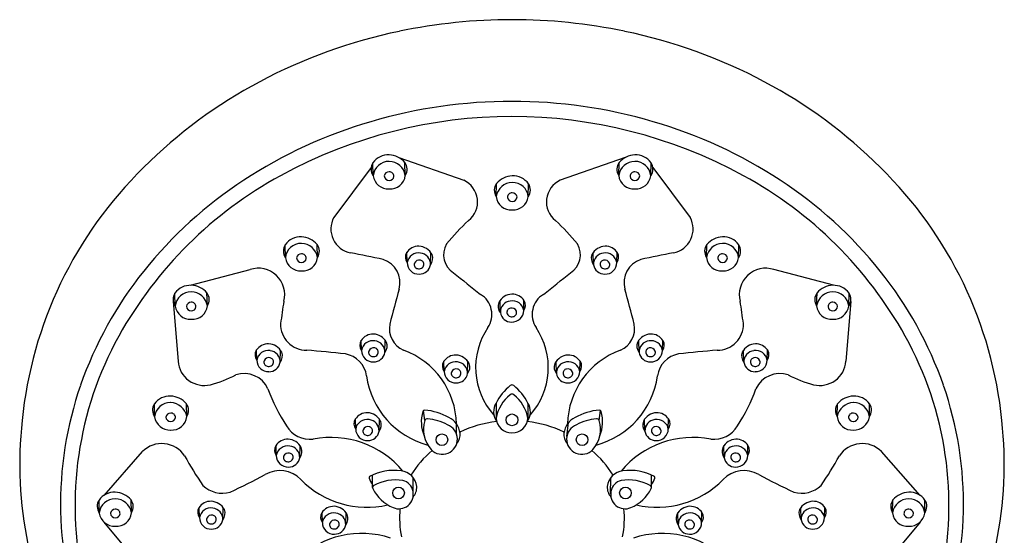
# Model space of a CAD drawing. Units: inches. Extents: x -22.2 to -17.6, y -29.6 to 28.
# Drawn here: x -22.2 to -17.6, y 25.6 to 28 of the extents above; entities that cross this region are included whole.
import ezdxf

# ---------------------------------------------------------------- set-up
doc = ezdxf.new("R2010")
doc.units = ezdxf.units.IN
doc.header["$LTSCALE"] = 0.64311
doc.header["$MEASUREMENT"] = 0
doc.layers.get('0').update_dxf_attribs({"linetype": 'CONTINUOUS'})

msp = doc.modelspace()

# ---------------------------------------------------------------- linework, layer by layer
for p, q in [((-20.5735, 27.2288), (-20.5745, 27.2889)), ((-20.4534, 27.3127), (-20.1516, 27.2073)), ((-20.4237, 27.2298), (-20.4255, 27.2899)), ((-19.4003, 27.3127), (-19.7021, 27.2073)), ((-19.43, 27.2298), (-19.4282, 27.2899)), ((-19.2802, 27.2288), (-19.2792, 27.2889)), ((-20.5825, 27.2672), (-20.7564, 27.0346)), ((-19.2713, 27.2672), (-19.0973, 27.0346)), ((-20.0007, 27.1318), (-19.9989, 27.192)), ((-19.8509, 27.1308), (-19.8498, 27.1909)), ((-20.982, 26.8471), (-20.9831, 26.9072)), ((-20.8322, 26.8481), (-20.834, 26.9082)), ((-20.4153, 26.8242), (-20.4161, 26.8721)), ((-20.3064, 26.8152), (-20.305, 26.871)), ((-19.5473, 26.8152), (-19.5487, 26.871)), ((-19.4384, 26.8242), (-19.4376, 26.8721)), ((-19.0215, 26.8481), (-19.0197, 26.9082)), ((-18.8717, 26.8471), (-18.8707, 26.9072)), ((-21.4242, 26.7186), (-21.1464, 26.7916)), ((-18.4295, 26.7186), (-18.7073, 26.7916)), ((-21.4951, 26.6218), (-21.4961, 26.6819)), ((-21.3453, 26.6228), (-21.3471, 26.683)), ((-18.5084, 26.6228), (-18.5066, 26.683)), ((-18.3586, 26.6218), (-18.3576, 26.6819)), ((-21.5038, 26.6435), (-21.4813, 26.365)), ((-19.9812, 26.592), (-19.9826, 26.6477)), ((-19.8723, 26.6009), (-19.8715, 26.6489)), ((-18.3499, 26.6435), (-18.3724, 26.365)), ((-20.6277, 26.4155), (-20.6285, 26.4635)), ((-20.5188, 26.4066), (-20.5174, 26.4623)), ((-19.3349, 26.4066), (-19.3363, 26.4623)), ((-19.226, 26.4155), (-19.2252, 26.4635)), ((-21.1153, 26.3698), (-21.1161, 26.4178)), ((-21.0064, 26.3609), (-21.005, 26.4166)), ((-18.8473, 26.3609), (-18.8487, 26.4166)), ((-18.7385, 26.3698), (-18.7376, 26.4178)), ((-20.2428, 26.3175), (-20.2436, 26.3655)), ((-20.134, 26.3086), (-20.1325, 26.3643)), ((-19.7198, 26.3086), (-19.7212, 26.3643)), ((-19.6109, 26.3175), (-19.6101, 26.3655)), ((-21.5909, 26.1062), (-21.5919, 26.1663)), ((-21.4411, 26.1072), (-21.4429, 26.1674)), ((-20.3328, 26.0891), (-20.3386, 26.1355)), ((-20.0007, 26.1705), (-20.0009, 26.1)), ((-19.853, 26.1705), (-19.8528, 26.1)), ((-19.521, 26.0891), (-19.5151, 26.1355)), ((-18.4126, 26.1072), (-18.4108, 26.1674)), ((-18.2628, 26.1062), (-18.2618, 26.1663)), ((-20.6545, 26.0491), (-20.6554, 26.0971)), ((-20.5457, 26.0402), (-20.5443, 26.0959)), ((-19.308, 26.0402), (-19.3094, 26.0959)), ((-19.1992, 26.0491), (-19.1984, 26.0971)), ((-20.1845, 26.025), (-20.1846, 26.0725)), ((-19.6719, 26.0141), (-19.6635, 26.0797)), ((-21.0242, 25.9258), (-21.025, 25.9738)), ((-20.9153, 25.9169), (-20.9139, 25.9726)), ((-18.9384, 25.9169), (-18.9398, 25.9726)), ((-18.8295, 25.9258), (-18.8287, 25.9738)), ((-21.8265, 25.7407), (-21.6467, 25.9448)), ((-18.0272, 25.7407), (-18.207, 25.9448)), ((-20.5765, 25.777), (-20.5766, 25.8346)), ((-20.3863, 25.7456), (-20.3864, 25.8222)), ((-20.3863, 25.7456), (-20.3864, 25.8222)), ((-19.4675, 25.7456), (-19.4673, 25.8222)), ((-19.2772, 25.777), (-19.2771, 25.8346)), ((-21.8486, 25.6584), (-21.8497, 25.7185)), ((-21.6988, 25.6594), (-21.7006, 25.7196)), ((-18.1549, 25.6594), (-18.1531, 25.7196)), ((-18.0051, 25.6584), (-18.0041, 25.7185)), ((-21.3822, 25.6369), (-21.383, 25.6849)), ((-21.2734, 25.628), (-21.272, 25.6837)), ((-18.5803, 25.628), (-18.5817, 25.6837)), ((-18.4715, 25.6369), (-18.4707, 25.6849)), ((-20.8099, 25.6136), (-20.8107, 25.6615)), ((-20.701, 25.6046), (-20.6996, 25.6604)), ((-19.1527, 25.6046), (-19.1541, 25.6604)), ((-19.0438, 25.6136), (-19.043, 25.6615)), ((-21.8267, 25.6165), (-21.6399, 25.3917)), ((-18.027, 25.6165), (-18.2138, 25.3917))]:
    msp.add_line(p, q)
for centre, radius in [((-19.9269, 26.0921), 0.0276), ((-20.2533, 25.9996), 0.0271), ((-19.6004, 25.9996), 0.0271), ((-20.4551, 25.7517), 0.0271), ((-19.3986, 25.7517), 0.0271)]:
    msp.add_circle(centre, radius)
for centre, radius, start, end in [((-19.9269, 25.3902), 2.5647, 78.2012, 101.7988), ((-19.9502, 25.4947), 2.4576, 101.7632, 117.9357), ((-19.9035, 25.4947), 2.4576, 62.0643, 78.2368), ((-20.0449, 25.6699), 2.2585, 117.8969, 135.0019), ((-19.8088, 25.6699), 2.2585, 44.9981, 62.1031), ((-19.9269, 25.242), 2.3326, 73.6366, 106.3634), ((-19.9675, 25.3627), 2.2054, 106.233, 123.2063), ((-19.9269, 25.2561), 2.2478, 61.3373, 118.6627), ((-19.8862, 25.3627), 2.2054, 56.7937, 73.767), ((-20.5026, 27.2367), 0.0888, 87.4751, 144.0591), ((-20.5032, 27.2232), 0.1024, 40.6692, 87.4951), ((-19.3505, 27.2232), 0.1024, 92.5049, 139.3308), ((-19.3511, 27.2367), 0.0888, 35.9409, 92.5249), ((-20.5279, 27.2596), 0.0551, 147.8809, 214.0633), ((-20.4997, 27.2209), 0.0743, 89.2777, 173.8926), ((-20.5008, 27.2171), 0.0781, 9.3422, 88.4876), ((-20.4677, 27.2585), 0.0526, 326.8076, 36.6565), ((-19.386, 27.2585), 0.0526, 143.3435, 213.1924), ((-19.3529, 27.2171), 0.0781, 91.5124, 170.6578), ((-19.3541, 27.2209), 0.0743, 6.1074, 90.7223), ((-19.3258, 27.2596), 0.0551, 325.9367, 32.1191), ((-20.3034, 25.899), 1.9138, 134.379, 174.2869), ((-20.4994, 27.224), 0.0223, 88.218, 170.4732), ((-20.4967, 27.2262), 0.0201, 358.1937, 95.6853), ((-19.357, 27.2262), 0.0201, 84.3147, 181.8063), ((-19.3543, 27.224), 0.0223, 9.5268, 91.782), ((-19.5503, 25.899), 1.9138, 5.7131, 45.621), ((-20.0927, 25.5556), 1.9054, 118.6065, 150.9233), ((-20.0825, 25.536), 1.9974, 123.1706, 141.3075), ((-20.502, 27.2395), 0.0723, 188.5035, 272.6072), ((-20.4986, 27.2298), 0.0229, 185.3592, 269.7152), ((-20.4935, 27.2372), 0.0702, 265.7305, 353.9039), ((-20.4975, 27.2279), 0.021, 266.7619, 353.5494), ((-20.1978, 27.1067), 0.1106, 308.3354, 65.3673), ((-19.9567, 27.1606), 0.0526, 143.3435, 213.1924), ((-19.9236, 27.1191), 0.0781, 91.5124, 170.6578), ((-19.9212, 27.1253), 0.1024, 92.5049, 139.3308), ((-19.9218, 27.1388), 0.0888, 35.9409, 92.5249), ((-19.9247, 27.1229), 0.0743, 6.1074, 90.7223), ((-19.8965, 27.1617), 0.0551, 325.9367, 32.1191), ((-19.656, 27.1067), 0.1106, 114.6327, 231.6646), ((-19.3602, 27.2372), 0.0702, 186.0961, 274.2695), ((-19.3562, 27.2279), 0.021, 186.4506, 273.2381), ((-19.3517, 27.2395), 0.0723, 267.3928, 351.4965), ((-19.3551, 27.2298), 0.0229, 270.2848, 354.6408), ((-19.761, 25.5556), 1.9054, 29.0767, 61.3935), ((-19.7712, 25.536), 1.9974, 38.6925, 56.8294), ((-19.9277, 27.1283), 0.0201, 84.3147, 181.8063), ((-19.925, 27.126), 0.0223, 9.5268, 91.782), ((-19.9309, 27.1393), 0.0702, 186.0961, 274.2695), ((-19.9269, 27.13), 0.021, 186.4506, 273.2381), ((-19.9224, 27.1415), 0.0723, 267.3928, 351.4965), ((-19.9258, 27.1318), 0.0229, 270.2848, 354.6408), ((-20.657, 26.9807), 0.1131, 151.5293, 258.8064), ((-19.4024, 26.2321), 1.0718, 132.6896, 140.689), ((-20.4513, 26.2321), 1.0718, 39.311, 47.3104), ((-19.1967, 26.9807), 0.1131, 281.1936, 28.4707), ((-20.9111, 26.8551), 0.0888, 87.4751, 144.0591), ((-20.9082, 26.8392), 0.0743, 89.2777, 173.8926), ((-20.9117, 26.8415), 0.1024, 40.6692, 87.4951), ((-20.9093, 26.8354), 0.0781, 9.3422, 88.4876), ((-20.1449, 26.8606), 0.1004, 149.8023, 237.4279), ((-19.7088, 26.8606), 0.1004, 302.5721, 30.1977), ((-18.9444, 26.8354), 0.0781, 91.5124, 170.6578), ((-18.942, 26.8415), 0.1024, 92.5049, 139.3308), ((-18.9426, 26.8551), 0.0888, 35.9409, 92.5249), ((-18.9456, 26.8392), 0.0743, 6.1074, 90.7223), ((-20.9364, 26.8779), 0.0551, 147.8809, 214.0633), ((-20.9052, 26.8445), 0.0201, 358.1937, 95.6853), ((-20.8762, 26.8769), 0.0526, 326.8076, 36.6565), ((-21.8985, 20.5918), 6.3953, 77.61781, 79.00708), ((-20.3822, 26.8488), 0.0412, 148.7354, 216.6772), ((-20.3615, 26.8332), 0.0671, 88.7616, 146.6136), ((-20.3621, 26.8155), 0.0539, 80.1464, 170.7121), ((-20.3633, 26.8279), 0.0725, 27.61, 87.3866), ((-20.3587, 26.8166), 0.0523, 357.6333, 83.6683), ((-19.4904, 26.8279), 0.0725, 92.6134, 152.39), ((-19.495, 26.8166), 0.0523, 96.3317, 182.3667), ((-19.4916, 26.8155), 0.0539, 9.2879, 99.8536), ((-19.4922, 26.8332), 0.0671, 33.3864, 91.2384), ((-19.4715, 26.8488), 0.0412, 323.3228, 31.2646), ((-17.9552, 20.5918), 6.3953, 100.99292, 102.38219), ((-18.9775, 26.8769), 0.0526, 143.3435, 213.1924), ((-18.9485, 26.8445), 0.0201, 84.3147, 181.8063), ((-18.9173, 26.8779), 0.0551, 325.9367, 32.1191), ((-20.9105, 26.8578), 0.0723, 188.5035, 272.6072), ((-20.9079, 26.8423), 0.0223, 88.218, 170.4732), ((-20.9071, 26.8481), 0.0229, 185.3592, 269.7152), ((-20.902, 26.8555), 0.0702, 265.7305, 353.9039), ((-20.906, 26.8462), 0.021, 266.7619, 353.5494), ((-20.5606, 26.731), 0.1125, 344.4281, 72.6708), ((-20.3613, 26.8247), 0.054, 180.6254, 272.5866), ((-20.3627, 26.815), 0.0194, 161.8027, 258.8377), ((-20.3588, 26.8119), 0.0242, 76.5353, 157.5769), ((-20.3563, 26.8163), 0.0193, 350.2443, 80.6881), ((-20.3424, 26.8441), 0.0467, 320.419, 21.7866), ((-19.5113, 26.8441), 0.0467, 158.2134, 219.581), ((-19.4974, 26.8163), 0.0193, 99.3119, 189.7557), ((-19.4949, 26.8119), 0.0242, 22.4231, 103.4647), ((-19.4924, 26.8247), 0.054, 267.4134, 359.3746), ((-19.491, 26.815), 0.0194, 281.1623, 18.1973), ((-19.2931, 26.731), 0.1125, 107.3292, 195.5719), ((-18.9517, 26.8555), 0.0702, 186.0961, 274.2695), ((-18.9477, 26.8462), 0.021, 186.4506, 273.2381), ((-18.9458, 26.8423), 0.0223, 9.5268, 91.782), ((-18.9432, 26.8578), 0.0723, 267.3928, 351.4965), ((-18.9466, 26.8481), 0.0229, 270.2848, 354.6408), ((-20.2371, 25.6603), 1.7991, 141.3182, 160.7706), ((-21.1076, 26.6756), 0.1223, 345.066, 108.4788), ((-20.3595, 26.8175), 0.0226, 252.0807, 348.6621), ((-20.3574, 26.8224), 0.0516, 268.3992, 351.1012), ((1.7343, 54.2788), 35.1777, 231.42789, 231.68949), ((-41.588, 54.2788), 35.1777, 308.31051, 308.57211), ((-19.4963, 26.8224), 0.0516, 188.8988, 271.6008), ((-19.4942, 26.8175), 0.0226, 191.3379, 287.9193), ((-18.7461, 26.6756), 0.1223, 71.5212, 194.934), ((-19.6167, 25.6603), 1.7991, 19.2294, 38.6818), ((-21.4495, 26.6527), 0.0551, 147.8809, 214.0633), ((-21.4242, 26.6298), 0.0888, 87.4751, 144.0591), ((-21.4212, 26.6139), 0.0743, 89.2777, 173.8926), ((-21.4248, 26.6163), 0.1024, 40.6692, 87.4951), ((-21.4224, 26.6101), 0.0781, 9.3422, 88.4876), ((-21.3893, 26.6516), 0.0526, 326.8076, 36.6565), ((45.8431, 8.8393), 68.6594, 164.921222, 165.061747), ((-85.6968, 8.8393), 68.6594, 14.938253, 15.078778), ((-18.4644, 26.6516), 0.0526, 143.3435, 213.1924), ((-18.4314, 26.6101), 0.0781, 91.5124, 170.6578), ((-18.4289, 26.6163), 0.1024, 92.5049, 139.3308), ((-18.4295, 26.6298), 0.0888, 35.9409, 92.5249), ((-18.4325, 26.6139), 0.0743, 6.1074, 90.7223), ((-18.4042, 26.6527), 0.0551, 325.9367, 32.1191), ((-21.421, 26.617), 0.0223, 88.218, 170.4732), ((-21.4183, 26.6193), 0.0201, 358.1937, 95.6853), ((-0.8869, 23.7187), 20.3143, 171.72024, 172.01621), ((-20.1304, 26.5825), 0.1098, 326.3368, 58.5991), ((-19.9452, 26.6209), 0.0467, 158.2134, 219.581), ((-19.9243, 26.6046), 0.0725, 92.6134, 152.39), ((-19.9289, 26.5933), 0.0523, 96.3317, 182.3667), ((-19.9255, 26.5922), 0.0539, 9.2879, 99.8536), ((-19.9262, 26.61), 0.0671, 33.3864, 91.2384), ((-19.9054, 26.6255), 0.0412, 323.3228, 31.2646), ((-19.7233, 26.5825), 0.1098, 121.4009, 213.6632), ((-38.9668, 23.7187), 20.3143, 7.98379, 8.27976), ((-18.4354, 26.6193), 0.0201, 84.3147, 181.8063), ((-18.4327, 26.617), 0.0223, 9.5268, 91.782), ((-21.4236, 26.6325), 0.0723, 188.5035, 272.6072), ((-21.4202, 26.6228), 0.0229, 185.3592, 269.7152), ((-21.4151, 26.6303), 0.0702, 265.7305, 353.9039), ((-21.4191, 26.621), 0.021, 266.7619, 353.5494), ((-19.9302, 26.5991), 0.0516, 188.8988, 271.6008), ((-19.9313, 26.5931), 0.0193, 99.3119, 189.7557), ((-19.9281, 26.5943), 0.0226, 191.3379, 287.9193), ((-19.9288, 26.5887), 0.0242, 22.4231, 103.4647), ((-19.9263, 26.6015), 0.054, 267.4134, 359.3746), ((-19.9249, 26.5918), 0.0194, 281.1623, 18.1973), ((-18.4386, 26.6303), 0.0702, 186.0961, 274.2695), ((-18.4346, 26.621), 0.021, 186.4506, 273.2381), ((-18.4301, 26.6325), 0.0723, 267.3928, 351.4965), ((-18.4335, 26.6228), 0.0229, 270.2848, 354.6408), ((-20.8847, 26.5364), 0.1196, 178.1956, 271.2205), ((-20.3874, 26.5176), 0.1104, 169.2754, 246.2695), ((-19.765, 26.3359), 0.3311, 145.8704, 221.9731), ((-20.0888, 26.3359), 0.3311, 318.0357, 34.1296), ((-19.4663, 26.5176), 0.1104, 293.7305, 10.7246), ((-18.969, 26.5364), 0.1196, 268.7795, 1.8044), ((-20.3275, 25.6916), 1.6341, 151.0901, 192.1906), ((-20.5946, 26.4401), 0.0412, 148.7354, 216.6772), ((-20.5738, 26.4246), 0.0671, 88.7616, 146.6136), ((-20.5745, 26.4068), 0.0539, 80.1464, 170.7121), ((-20.5757, 26.4192), 0.0725, 27.61, 87.3866), ((-20.5711, 26.4079), 0.0523, 357.6333, 83.6683), ((-20.5548, 26.4355), 0.0467, 320.419, 21.7866), ((-19.2989, 26.4355), 0.0467, 158.2134, 219.581), ((-19.278, 26.4192), 0.0725, 92.6134, 152.39), ((-19.2826, 26.4079), 0.0523, 96.3317, 182.3667), ((-19.2792, 26.4068), 0.0539, 9.2879, 99.8536), ((-19.2799, 26.4246), 0.0671, 33.3864, 91.2384), ((-19.2591, 26.4401), 0.0412, 323.3228, 31.2646), ((-19.5262, 25.6916), 1.6341, 347.8094, 28.9099), ((-21.0822, 26.3944), 0.0412, 148.7354, 216.6772), ((-21.0614, 26.3789), 0.0671, 88.7616, 146.6136), ((-21.0621, 26.3611), 0.0539, 80.1464, 170.7121), ((-21.0633, 26.3735), 0.0725, 27.61, 87.3866), ((-21.0587, 26.3622), 0.0523, 357.6333, 83.6683), ((-21.0424, 26.3898), 0.0467, 320.419, 21.7866), ((-23.4429, 0.0146), 26.5262, 84.06973, 84.46023), ((-20.5737, 26.4161), 0.054, 180.6254, 272.5866), ((-20.5751, 26.4064), 0.0194, 161.8027, 258.8377), ((-20.5712, 26.4032), 0.0242, 76.5353, 157.5769), ((-20.5687, 26.4077), 0.0193, 350.2443, 80.6881), ((-20.5607, 26.0635), 0.3759, 1.4573, 69.9529), ((-19.293, 26.0635), 0.3759, 110.0471, 178.5427), ((-19.285, 26.4077), 0.0193, 99.3119, 189.7557), ((-19.2825, 26.4032), 0.0242, 22.4231, 103.4647), ((-19.28, 26.4161), 0.054, 267.4134, 359.3746), ((-19.2786, 26.4064), 0.0194, 281.1623, 18.1973), ((-16.4108, 0.0146), 26.5262, 95.53977, 95.93027), ((-18.8113, 26.3898), 0.0467, 158.2134, 219.581), ((-18.7904, 26.3735), 0.0725, 92.6134, 152.39), ((-18.795, 26.3622), 0.0523, 96.3317, 182.3667), ((-18.7916, 26.3611), 0.0539, 9.2879, 99.8536), ((-18.7923, 26.3789), 0.0671, 33.3864, 91.2384), ((-18.7715, 26.3944), 0.0412, 323.3228, 31.2646), ((-21.3608, 26.3729), 0.1207, 183.7222, 284.1156), ((-21.0613, 26.3704), 0.054, 180.6254, 272.5866), ((-21.0627, 26.3607), 0.0194, 161.8027, 258.8377), ((-21.0588, 26.3576), 0.0242, 76.5353, 157.5769), ((-21.0563, 26.362), 0.0193, 350.2443, 80.6881), ((-20.7228, 26.2806), 0.1199, 7.8551, 80.1543), ((-20.5719, 26.4088), 0.0226, 252.0807, 348.6621), ((-20.5698, 26.4137), 0.0516, 268.3992, 351.1012), ((-20.2098, 26.3421), 0.0412, 148.7354, 216.6772), ((-20.189, 26.3266), 0.0671, 88.7616, 146.6136), ((-20.1897, 26.3088), 0.0539, 80.1464, 170.7121), ((-20.1909, 26.3212), 0.0725, 27.61, 87.3866), ((-20.1862, 26.3099), 0.0523, 357.6333, 83.6683), ((-19.6629, 26.3212), 0.0725, 92.6134, 152.39), ((-19.6675, 26.3099), 0.0523, 96.3317, 182.3667), ((-19.664, 26.3088), 0.0539, 9.2879, 99.8536), ((-19.6647, 26.3266), 0.0671, 33.3864, 91.2384), ((-19.6439, 26.3421), 0.0412, 323.3228, 31.2646), ((-19.2839, 26.4137), 0.0516, 188.8988, 271.6008), ((-19.2818, 26.4088), 0.0226, 191.3379, 287.9193), ((-19.1309, 26.2806), 0.1199, 99.8457, 172.1449), ((-18.7974, 26.362), 0.0193, 99.3119, 189.7557), ((-18.7949, 26.3576), 0.0242, 22.4231, 103.4647), ((-18.7924, 26.3704), 0.054, 267.4134, 359.3746), ((-18.791, 26.3607), 0.0194, 281.1623, 18.1973), ((-18.4929, 26.3729), 0.1207, 255.8844, 356.2778), ((-21.0595, 26.3632), 0.0226, 252.0807, 348.6621), ((-21.0574, 26.368), 0.0516, 268.3992, 351.1012), ((-20.1888, 26.3181), 0.054, 180.6254, 272.5866), ((-20.1902, 26.3084), 0.0194, 161.8027, 258.8377), ((-20.1864, 26.3053), 0.0242, 76.5353, 157.5769), ((-20.1839, 26.3097), 0.0193, 350.2443, 80.6881), ((-20.17, 26.3375), 0.0467, 320.419, 21.7866), ((-19.6838, 26.3375), 0.0467, 158.2134, 219.581), ((-19.6699, 26.3097), 0.0193, 99.3119, 189.7557), ((-19.6674, 26.3053), 0.0242, 22.4231, 103.4647), ((-19.6649, 26.3181), 0.054, 267.4134, 359.3746), ((-19.6635, 26.3084), 0.0194, 281.1623, 18.1973), ((-18.7963, 26.368), 0.0516, 188.8988, 271.6008), ((-18.7942, 26.3632), 0.0226, 191.3379, 287.9193), ((-21.4543, 26.7446), 0.504, 284.1156, 298.5743), ((-21.1748, 26.1852), 0.1229, 24.462, 108.2306), ((-20.219, 26.3505), 0.3888, 187.9166, 255.081), ((-20.187, 26.3109), 0.0226, 252.0807, 348.6621), ((-20.185, 26.3157), 0.0516, 268.3992, 351.1012), ((-19.6688, 26.3157), 0.0516, 188.8988, 271.6008), ((-19.6667, 26.3109), 0.0226, 191.3379, 287.9193), ((-19.6348, 26.3505), 0.3888, 284.919, 352.0834), ((-18.679, 26.1852), 0.1229, 71.7694, 155.538), ((-18.3994, 26.7446), 0.504, 241.4257, 255.8844), ((-20.3448, 25.7), 1.6842, 160.8411, 181.1724), ((-20.2682, 26.5243), 0.8454, 199.9355, 213.0211), ((-19.776, 26.0565), 0.252, 129.1005, 153.1114), ((-19.9269, 26.2415), 0.0133, 52.6681, 127.3319), ((-20.0777, 26.0565), 0.252, 26.8886, 50.8995), ((-19.5856, 26.5243), 0.8454, 326.9789, 340.0645), ((-19.5089, 25.7), 1.6842, 358.8276, 19.1589), ((-21.52, 26.1142), 0.0888, 87.4751, 144.0591), ((-21.5206, 26.1006), 0.1024, 40.6692, 87.4951), ((-19.8238, 26.067), 0.1802, 128.0764, 169.4249), ((-19.9269, 26.1993), 0.0125, 49.8816, 130.1184), ((-20.0299, 26.067), 0.1802, 10.5751, 51.9236), ((-18.3331, 26.1006), 0.1024, 92.5049, 139.3308), ((-18.3337, 26.1142), 0.0888, 35.9409, 92.5249), ((-21.5453, 26.137), 0.0551, 147.8809, 214.0633), ((-21.517, 26.0983), 0.0743, 89.2777, 173.8926), ((-21.5182, 26.0945), 0.0781, 9.3422, 88.4876), ((-21.4851, 26.136), 0.0526, 326.8076, 36.6565), ((-20.3323, 26.127), 0.0106, 92.4296, 161.191), ((-20.358, 25.8596), 0.2792, 60.5939, 84.8161), ((-19.9351, 26.1294), 0.0774, 147.932, 215.7193), ((-19.9188, 26.1293), 0.0777, 324.2201, 32.021), ((-19.4958, 25.8596), 0.2792, 95.1839, 119.4061), ((-19.5214, 26.127), 0.0106, 18.809, 87.5704), ((-18.3686, 26.136), 0.0526, 143.3435, 213.1924), ((-18.3355, 26.0945), 0.0781, 91.5124, 170.6578), ((-18.3367, 26.0983), 0.0743, 6.1074, 90.7223), ((-18.3084, 26.137), 0.0551, 325.9367, 32.1191), ((-20.3798, 25.8857), 1.8392, 173.6395, 209.7095), ((-21.5194, 26.1169), 0.0723, 188.5035, 272.6072), ((-21.5168, 26.1014), 0.0223, 88.218, 170.4732), ((-21.516, 26.1072), 0.0229, 185.3592, 269.7152), ((-21.5141, 26.1036), 0.0201, 358.1937, 95.6853), ((-21.5109, 26.1146), 0.0702, 265.7305, 353.9039), ((-21.5149, 26.1054), 0.021, 266.7619, 353.5494), ((-20.6215, 26.0737), 0.0412, 148.7354, 216.6772), ((-20.6007, 26.0582), 0.0671, 88.7616, 146.6136), ((-20.6014, 26.0404), 0.0539, 80.1464, 170.7121), ((-20.6026, 26.0528), 0.0725, 27.61, 87.3866), ((-20.598, 26.0415), 0.0523, 357.6333, 83.6683), ((-20.5817, 26.0691), 0.0467, 320.419, 21.7866), ((-20.1775, 26.0828), 0.1716, 163.8708, 202.393), ((-20.2014, 26.0469), 0.1379, 162.1734, 222.5547), ((-20.3214, 26.086), 0.0117, 81.5294, 164.3421), ((-20.3486, 25.8391), 0.2601, 62.2053, 83.612), ((-20.259, 26.0203), 0.0909, 6.0978, 65.2011), ((-19.9269, 26.1055), 0.0743, 184.2211, 355.7789), ((-19.5947, 26.0203), 0.0909, 114.7989, 173.9022), ((-19.5051, 25.8391), 0.2601, 96.388, 117.7947), ((-19.6523, 26.0469), 0.1379, 317.4453, 17.8266), ((-19.5323, 26.086), 0.0117, 15.6579, 98.4706), ((-19.6763, 26.0828), 0.1716, 337.607, 16.1292), ((-19.272, 26.0691), 0.0467, 158.2134, 219.581), ((-19.2511, 26.0528), 0.0725, 92.6134, 152.39), ((-19.2558, 26.0415), 0.0523, 96.3317, 182.3667), ((-19.2523, 26.0404), 0.0539, 9.2879, 99.8536), ((-19.253, 26.0582), 0.0671, 33.3864, 91.2384), ((-19.2322, 26.0737), 0.0412, 323.3228, 31.2646), ((-18.3428, 26.1146), 0.0702, 186.0961, 274.2695), ((-18.3396, 26.1036), 0.0201, 84.3147, 181.8063), ((-18.3388, 26.1054), 0.021, 186.4506, 273.2381), ((-18.3369, 26.1014), 0.0223, 9.5268, 91.782), ((-18.3343, 26.1169), 0.0723, 267.3928, 351.4965), ((-18.3377, 26.1072), 0.0229, 270.2848, 354.6408), ((-19.4739, 25.8857), 1.8392, 330.2905, 6.3605), ((-20.8678, 26.1289), 0.1271, 210.8565, 276.847), ((-20.6006, 26.0497), 0.054, 180.6254, 272.5866), ((-20.602, 26.04), 0.0194, 161.8027, 258.8377), ((-20.5981, 26.0368), 0.0242, 76.5353, 157.5769), ((-20.5956, 26.0413), 0.0193, 350.2443, 80.6881), ((-20.2518, 26.0026), 0.0709, 223.7266, 69.8251), ((-19.9369, 25.5408), 0.5465, 96.4105, 115.1756), ((-19.9168, 25.5408), 0.5465, 64.8244, 83.5895), ((-19.6019, 26.0026), 0.0709, 110.1749, 316.2734), ((-19.2581, 26.0413), 0.0193, 99.3119, 189.7557), ((-19.2556, 26.0368), 0.0242, 22.4231, 103.4647), ((-19.2532, 26.0497), 0.054, 267.4134, 359.3746), ((-19.2517, 26.04), 0.0194, 281.1623, 18.1973), ((-18.9859, 26.1289), 0.1271, 263.153, 329.1435), ((-20.9704, 25.9349), 0.0671, 88.7616, 146.6136), ((-20.9722, 25.9295), 0.0725, 27.61, 87.3866), ((-20.7706, 25.5722), 0.4382, 39.9426, 100.7902), ((-20.5988, 26.0425), 0.0226, 252.0807, 348.6621), ((-20.5967, 26.0473), 0.0516, 268.3992, 351.1012), ((-20.235, 26.0252), 0.0666, 320.3451, 4.0916), ((-19.6187, 26.0252), 0.0666, 175.9084, 219.6549), ((-19.0831, 25.5722), 0.4382, 79.2098, 140.0574), ((-19.257, 26.0473), 0.0516, 188.8988, 271.6008), ((-19.255, 26.0425), 0.0226, 191.3379, 287.9193), ((-18.8815, 25.9295), 0.0725, 92.6134, 152.39), ((-18.8834, 25.9349), 0.0671, 33.3864, 91.2384), ((-21.5572, 25.8544), 0.1272, 33.4852, 134.7286), ((-20.9911, 25.9504), 0.0412, 148.7354, 216.6772), ((-20.971, 25.9171), 0.0539, 80.1464, 170.7121), ((-20.9676, 25.9182), 0.0523, 357.6333, 83.6683), ((-20.9513, 25.9458), 0.0467, 320.419, 21.7866), ((-19.9369, 25.5408), 0.5465, 131.5289, 147.4862), ((-19.9168, 25.5408), 0.5465, 32.5138, 48.4711), ((-18.9024, 25.9458), 0.0467, 158.2134, 219.581), ((-18.8861, 25.9182), 0.0523, 96.3317, 182.3667), ((-18.8827, 25.9171), 0.0539, 9.2879, 99.8536), ((-18.8626, 25.9504), 0.0412, 323.3228, 31.2646), ((-18.2965, 25.8544), 0.1272, 45.2714, 146.5148), ((-20.1259, 26.6499), 1.5108, 208.6918, 214.823), ((-20.9702, 25.9264), 0.054, 180.6254, 272.5866), ((-20.9716, 25.9167), 0.0194, 161.8027, 258.8377), ((-20.9677, 25.9135), 0.0242, 76.5353, 157.5769), ((-20.9684, 25.9192), 0.0226, 252.0807, 348.6621), ((-20.9663, 25.924), 0.0516, 268.3992, 351.1012), ((-20.9652, 25.918), 0.0193, 350.2443, 80.6881), ((-18.8874, 25.924), 0.0516, 188.8988, 271.6008), ((-18.8885, 25.918), 0.0193, 99.3119, 189.7557), ((-18.8853, 25.9192), 0.0226, 191.3379, 287.9193), ((-18.886, 25.9135), 0.0242, 22.4231, 103.4647), ((-18.8835, 25.9264), 0.054, 267.4134, 359.3746), ((-18.8821, 25.9167), 0.0194, 281.1623, 18.1973), ((-19.7278, 26.6499), 1.5108, 325.177, 331.3082), ((-21.0075, 25.7224), 0.1338, 43.3199, 120.518), ((-20.4749, 25.6158), 0.2412, 82.3254, 118.4817), ((-19.3788, 25.6158), 0.2412, 61.5183, 97.6746), ((-18.8463, 25.7224), 0.1338, 59.482, 136.6801), ((-22.7113, 28.9037), 3.4751, 295.0561, 298.0819), ((-20.6026, 26.1161), 0.4309, 224.4755, 283.0746), ((-20.5847, 25.8221), 0.00779, 132.3743, 194.412), ((-20.4078, 25.8996), 0.2008, 203.2942, 212.8065), ((-20.4659, 25.5848), 0.2277, 82.1902, 117.313), ((-20.4537, 25.7456), 0.0675, 246.8453, 73.8664), ((-20.4529, 25.7725), 0.0831, 6.6365, 82.897), ((-20.4529, 25.7725), 0.0831, 6.6365, 82.897), ((-19.4008, 25.7725), 0.0831, 97.103, 173.3635), ((-19.4, 25.7456), 0.0675, 106.1336, 293.1547), ((-19.3878, 25.5848), 0.2277, 62.687, 97.8098), ((-19.2511, 26.1161), 0.4309, 256.9254, 315.5245), ((-19.4459, 25.8996), 0.2008, 327.1935, 336.7058), ((-19.2691, 25.8221), 0.00779, 345.588, 47.6257), ((-17.1425, 28.9037), 3.4751, 241.9181, 244.9439), ((-21.2752, 25.8822), 0.1315, 226.267, 285.7186), ((-20.5651, 25.777), 0.0115, 117.7771, 204.6952), ((-20.4048, 25.86), 0.1919, 207.2146, 246.8453), ((-20.4368, 25.7773), 0.0666, 317.7319, 4.0916), ((-19.4169, 25.7773), 0.0666, 175.9084, 222.2681), ((-19.4489, 25.86), 0.1919, 293.1547, 332.7854), ((-19.2886, 25.777), 0.0115, 335.3048, 62.2229), ((-18.5785, 25.8822), 0.1315, 254.2814, 313.733), ((-21.803, 25.6893), 0.0551, 147.8809, 214.0633), ((-21.7777, 25.6664), 0.0888, 87.4751, 144.0591), ((-21.7748, 25.6505), 0.0743, 89.2777, 173.8926), ((-21.7783, 25.6528), 0.1024, 40.6692, 87.4951), ((-21.7759, 25.6467), 0.0781, 9.3422, 88.4876), ((-21.7428, 25.6882), 0.0526, 326.8076, 36.6565), ((-18.1109, 25.6882), 0.0526, 143.3435, 213.1924), ((-18.0778, 25.6467), 0.0781, 91.5124, 170.6578), ((-18.0754, 25.6528), 0.1024, 92.5049, 139.3308), ((-18.076, 25.6664), 0.0888, 35.9409, 92.5249), ((-18.079, 25.6505), 0.0743, 6.1074, 90.7223), ((-18.0507, 25.6893), 0.0551, 325.9367, 32.1191), ((-21.7745, 25.6536), 0.0223, 88.218, 170.4732), ((-21.7718, 25.6558), 0.0201, 358.1937, 95.6853), ((-21.3492, 25.6615), 0.0412, 148.7354, 216.6772), ((-21.3284, 25.646), 0.0671, 88.7616, 146.6136), ((-21.3291, 25.6282), 0.0539, 80.1464, 170.7121), ((-21.3303, 25.6406), 0.0725, 27.61, 87.3866), ((-21.3256, 25.6293), 0.0523, 357.6333, 83.6683), ((-21.3094, 25.6569), 0.0467, 320.419, 21.7866), ((-20.7561, 25.6226), 0.0671, 88.7616, 146.6136), ((-20.7579, 25.6173), 0.0725, 27.61, 87.3866), ((-19.9723, 25.6361), 0.4779, 174.9346, 190.6623), ((-19.8815, 25.6361), 0.4779, 349.3377, 5.0654), ((-19.0958, 25.6173), 0.0725, 92.6134, 152.39), ((-19.0976, 25.6226), 0.0671, 33.3864, 91.2384), ((-18.5443, 25.6569), 0.0467, 158.2134, 219.581), ((-18.5234, 25.6406), 0.0725, 92.6134, 152.39), ((-18.5281, 25.6293), 0.0523, 96.3317, 182.3667), ((-18.5246, 25.6282), 0.0539, 9.2879, 99.8536), ((-18.5253, 25.646), 0.0671, 33.3864, 91.2384), ((-18.5045, 25.6615), 0.0412, 323.3228, 31.2646), ((-18.0819, 25.6558), 0.0201, 84.3147, 181.8063), ((-18.0792, 25.6536), 0.0223, 9.5268, 91.782), ((-20.3373, 25.7031), 1.6918, 181.2703, 201.5401), ((-21.7771, 25.6691), 0.0723, 188.5035, 272.6072), ((-21.7737, 25.6594), 0.0229, 185.3592, 269.7152), ((-21.7686, 25.6669), 0.0702, 265.7305, 353.9039), ((-21.7726, 25.6576), 0.021, 266.7619, 353.5494), ((-21.3282, 25.6375), 0.054, 180.6254, 272.5866), ((-21.3297, 25.6278), 0.0194, 161.8027, 258.8377), ((-21.3258, 25.6246), 0.0242, 76.5353, 157.5769), ((-21.3244, 25.6351), 0.0516, 268.3992, 351.1012), ((-21.3233, 25.6291), 0.0193, 350.2443, 80.6881), ((-20.7769, 25.6382), 0.0412, 148.7354, 216.6772), ((-20.7568, 25.6049), 0.0539, 80.1464, 170.7121), ((-20.7533, 25.606), 0.0523, 357.6333, 83.6683), ((-20.737, 25.6335), 0.0467, 320.419, 21.7866), ((-19.1167, 25.6335), 0.0467, 158.2134, 219.581), ((-19.1004, 25.606), 0.0523, 96.3317, 182.3667), ((-19.097, 25.6049), 0.0539, 9.2879, 99.8536), ((-19.0769, 25.6382), 0.0412, 323.3228, 31.2646), ((-18.5293, 25.6351), 0.0516, 188.8988, 271.6008), ((-18.5304, 25.6291), 0.0193, 99.3119, 189.7557), ((-18.5279, 25.6246), 0.0242, 22.4231, 103.4647), ((-18.5255, 25.6375), 0.054, 267.4134, 359.3746), ((-18.5241, 25.6278), 0.0194, 281.1623, 18.1973), ((-18.0851, 25.6669), 0.0702, 186.0961, 274.2695), ((-18.0811, 25.6576), 0.021, 186.4506, 273.2381), ((-18.0766, 25.6691), 0.0723, 267.3928, 351.4965), ((-18.08, 25.6594), 0.0229, 270.2848, 354.6408), ((-19.5164, 25.7031), 1.6918, 338.4599, 358.7297), ((-21.3265, 25.6303), 0.0226, 252.0807, 348.6621), ((-20.7559, 25.6141), 0.054, 180.6254, 272.5866), ((-20.7573, 25.6045), 0.0194, 161.8027, 258.8377), ((-20.7534, 25.6013), 0.0242, 76.5353, 157.5769), ((-20.7541, 25.6069), 0.0226, 252.0807, 348.6621), ((-20.752, 25.6118), 0.0516, 268.3992, 351.1012), ((-20.7509, 25.6058), 0.0193, 350.2443, 80.6881), ((-19.1017, 25.6118), 0.0516, 188.8988, 271.6008), ((-19.1028, 25.6058), 0.0193, 99.3119, 189.7557), ((-19.0996, 25.6069), 0.0226, 191.3379, 287.9193), ((-19.1003, 25.6013), 0.0242, 22.4231, 103.4647), ((-19.0978, 25.6141), 0.054, 267.4134, 359.3746), ((-19.0964, 25.6045), 0.0194, 281.1623, 18.1973), ((-18.5273, 25.6303), 0.0226, 191.3379, 287.9193), ((-20.6275, 25.1371), 0.4264, 71.518, 134.0608), ((-19.2262, 25.1371), 0.4264, 45.9392, 108.482)]:
    msp.add_arc(centre, radius, start, end)

doc.saveas('drawing.dxf')
